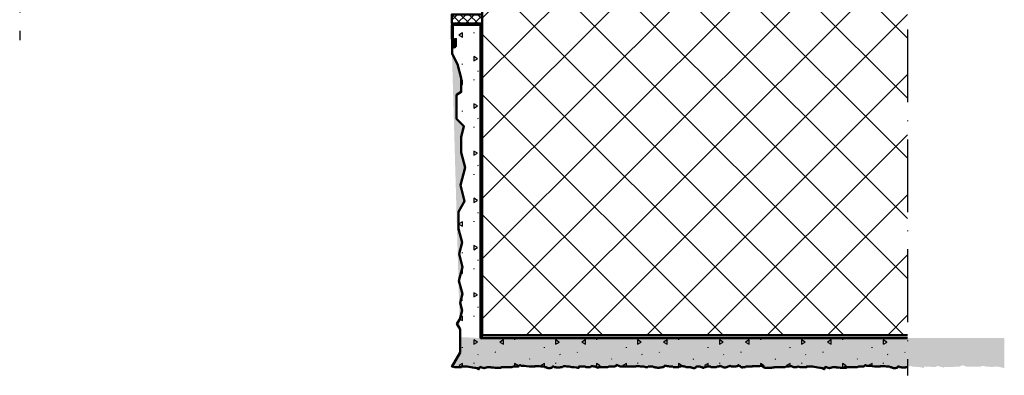
# Model space of a CAD drawing. Units: millimetres. Extents: x 2530 to 23610, y -1540 to 3501.
# Drawn here: x 6066 to 6227, y -1131 to -1072 of the extents above; entities that cross this region are included whole.
import ezdxf

# ---------------------------------------------------------------- set-up
doc = ezdxf.new("R2010")
doc.units = ezdxf.units.MM
doc.linetypes.add('ACAD_ISO10W100', pattern=[18, 12, -3, 0, -3])
for name, color, linetype, lineweight in [('S03_AL_Kontur', 255, 'Continuous', 35), ('S04_AL_Schraffur', 253, 'Continuous', 25), ('S05_EPDM_Kontur', 43, 'Continuous', 50), ('S06_EPDM_Schraffur', 43, 'Continuous', 25), ('S18_Mittellinie', 10, 'ACAD_ISO10W100', 25), ('S23_Konstruktion_025', 5, 'Continuous', 25), ('S24_Konstruktion_050', 5, 'Continuous', 50)]:
    doc.layers.add(name, color=color, linetype=linetype, lineweight=lineweight)

msp = doc.modelspace()

# ---------------------------------------------------------------- hatches: boundary and pattern name
at = {"layer": 'S04_AL_Schraffur'}
h = msp.add_hatch(color=256, dxfattribs=at)
edge = h.paths.add_edge_path()
edge.add_arc((6136.96, -1076.29), 0.125, 180, 360, ccw=False)
edge.add_line((6136.84, -1076.29), (6136.84, -1072.92))
edge.add_line((6136.84, -1072.92), (6141.34, -1072.92))
edge.add_line((6141.34, -1072.92), (6141.34, -1124.45))
edge.add_line((6141.34, -1124.45), (6141.59, -1124.45))
edge.add_line((6141.59, -1124.45), (6141.59, -1072.67))
edge.add_line((6141.59, -1072.67), (6136.59, -1072.67))
edge.add_line((6136.59, -1072.67), (6136.59, -1076.29))
edge.add_arc((6136.96, -1076.29), 0.375, 180, 360)
edge.add_line((6137.34, -1076.29), (6137.34, -1075.17))
edge.add_line((6137.34, -1075.17), (6137.09, -1075.17))
edge.add_line((6137.09, -1075.17), (6137.09, -1076.29))
edge = h.paths.add_edge_path()
edge.add_line((6227.4, -1129.36), (6227.16, -1129.36))
edge.add_line((6227.16, -1129.36), (6227.08, -1129.29))
edge.add_line((6227.08, -1129.29), (6226.87, -1129.29))
edge.add_line((6226.87, -1129.29), (6226.73, -1129.22))
edge.add_line((6226.73, -1129.22), (6226.51, -1129.22))
edge.add_line((6226.51, -1129.22), (6226.44, -1129.15))
edge.add_line((6226.44, -1129.15), (6225.65, -1129.15))
edge.add_line((6225.65, -1129.15), (6225.57, -1129.22))
edge.add_line((6225.57, -1129.22), (6225.22, -1129.22))
edge.add_line((6225.22, -1129.22), (6224.93, -1129.15))
edge.add_line((6224.93, -1129.15), (6224.35, -1129.15))
edge.add_line((6224.35, -1129.15), (6224.14, -1129.07))
edge.add_line((6224.14, -1129.07), (6223.63, -1129.07))
edge.add_line((6223.63, -1129.07), (6223.56, -1129.15))
edge.add_line((6223.56, -1129.15), (6221.05, -1129.15))
edge.add_line((6221.05, -1129.15), (6220.97, -1129.07))
edge.add_line((6220.97, -1129.07), (6220.9, -1129.07))
edge.add_line((6220.9, -1129.07), (6220.83, -1129))
edge.add_line((6220.83, -1129), (6220.76, -1129))
edge.add_line((6220.76, -1129), (6220.61, -1128.93))
edge.add_line((6220.61, -1128.93), (6220.47, -1128.93))
edge.add_line((6220.47, -1128.93), (6220.4, -1128.86))
edge.add_line((6220.4, -1128.86), (6220.4, -1129))
edge.add_line((6220.4, -1129), (6220.33, -1129.07))
edge.add_line((6220.33, -1129.07), (6220.18, -1129.07))
edge.add_line((6220.18, -1129.07), (6220.11, -1129.15))
edge.add_line((6220.11, -1129.15), (6219.25, -1129.15))
edge.add_line((6219.25, -1129.15), (6218.96, -1129.22))
edge.add_line((6218.96, -1129.22), (6217.52, -1129.22))
edge.add_line((6217.52, -1129.22), (6217.45, -1129.29))
edge.add_line((6217.45, -1129.29), (6217.38, -1129.36))
edge.add_line((6217.38, -1129.36), (6217.31, -1129.29))
edge.add_line((6217.31, -1129.29), (6217.23, -1129.29))
edge.add_line((6217.23, -1129.29), (6217.23, -1129.22))
edge.add_line((6217.23, -1129.22), (6217.02, -1129.22))
edge.add_line((6217.02, -1129.22), (6217.02, -1129.15))
edge.add_line((6217.02, -1129.15), (6216.66, -1129.15))
edge.add_line((6216.66, -1129.15), (6216.59, -1129.07))
edge.add_line((6216.59, -1129.07), (6216.3, -1129.07))
edge.add_line((6216.3, -1129.07), (6216.3, -1129.15))
edge.add_line((6216.3, -1129.15), (6216.23, -1129.15))
edge.add_line((6216.23, -1129.15), (6216.16, -1129.22))
edge.add_line((6216.16, -1129.22), (6215.37, -1129.22))
edge.add_line((6215.37, -1129.22), (6215.29, -1129.15))
edge.add_line((6215.29, -1129.15), (6214.21, -1129.15))
edge.add_line((6214.21, -1129.15), (6214.21, -1129.36))
edge.add_line((6214.21, -1129.36), (6214.07, -1129.36))
edge.add_line((6214.07, -1129.36), (6213.86, -1129.29))
edge.add_line((6213.86, -1129.29), (6213.42, -1129.22))
edge.add_line((6213.42, -1129.22), (6213.06, -1129.22))
edge.add_line((6213.06, -1129.22), (6212.63, -1129.15))
edge.add_line((6212.63, -1129.15), (6212.27, -1129.15))
edge.add_line((6212.27, -1129.15), (6212.06, -1129.07))
edge.add_line((6212.06, -1129.07), (6211.77, -1129.07))
edge.add_line((6211.77, -1129.07), (6211.7, -1129.15))
edge.add_line((6211.7, -1129.15), (6211.63, -1129.15))
edge.add_line((6211.63, -1129.15), (6211.55, -1129.22))
edge.add_line((6211.55, -1129.22), (6211.2, -1129.22))
edge.add_line((6211.2, -1129.22), (6211.2, -1129.29))
edge.add_line((6211.2, -1129.29), (6210.48, -1129.29))
edge.add_line((6210.48, -1129.29), (6210.48, -1129.22))
edge.add_line((6210.48, -1129.22), (6210.19, -1129.22))
edge.add_line((6210.19, -1129.22), (6210.12, -1129.15))
edge.add_line((6210.12, -1129.15), (6209.9, -1129.15))
edge.add_line((6209.9, -1129.15), (6209.9, -1129.22))
edge.add_line((6209.9, -1129.22), (6209.83, -1129.29))
edge.add_line((6209.83, -1129.29), (6209.76, -1129.36))
edge.add_line((6209.76, -1129.36), (6209.61, -1129.36))
edge.add_line((6209.61, -1129.36), (6209.54, -1129.43))
edge.add_line((6209.54, -1129.43), (6209.18, -1129.43))
edge.add_line((6209.18, -1129.43), (6209.11, -1129.36))
edge.add_line((6209.11, -1129.36), (6208.97, -1129.36))
edge.add_line((6208.97, -1129.36), (6208.97, -1129.29))
edge.add_line((6208.97, -1129.29), (6208.89, -1129.29))
edge.add_line((6208.89, -1129.29), (6208.82, -1129.22))
edge.add_line((6208.82, -1129.22), (6208.61, -1129.22))
edge.add_line((6208.61, -1129.22), (6208.53, -1129.15))
edge.add_line((6208.53, -1129.15), (6208.03, -1129.15))
edge.add_line((6208.03, -1129.15), (6207.74, -1129.07))
edge.add_line((6207.74, -1129.07), (6207.03, -1129.07))
edge.add_line((6207.03, -1129.07), (6207.03, -1129.15))
edge.add_line((6207.03, -1129.15), (6206.09, -1129.15))
edge.add_line((6206.09, -1129.15), (6205.66, -1129.07))
edge.add_line((6205.66, -1129.07), (6205.3, -1129))
edge.add_line((6205.3, -1129), (6204.72, -1129))
edge.add_line((6204.72, -1129), (6204.65, -1128.93))
edge.add_line((6204.65, -1128.93), (6204.51, -1128.93))
edge.add_line((6204.51, -1128.93), (6204.44, -1129))
edge.add_line((6204.44, -1129), (6204.44, -1129.07))
edge.add_line((6204.44, -1129.07), (6204.36, -1129.07))
edge.add_line((6204.36, -1129.07), (6204.29, -1129.15))
edge.add_line((6204.29, -1129.15), (6203.5, -1129.15))
edge.add_line((6203.5, -1129.15), (6203.21, -1129.22))
edge.add_line((6203.21, -1129.22), (6201.49, -1129.22))
edge.add_line((6201.49, -1129.22), (6201.49, -1129.29))
edge.add_line((6201.49, -1129.29), (6201.42, -1129.36))
edge.add_line((6201.42, -1129.36), (6200.48, -1129.36))
edge.add_line((6200.48, -1129.36), (6200.19, -1129.29))
edge.add_line((6200.19, -1129.29), (6199.76, -1129.29))
edge.add_line((6199.76, -1129.29), (6199.76, -1129.22))
edge.add_line((6199.76, -1129.22), (6199.19, -1129.22))
edge.add_line((6199.19, -1129.22), (6199.12, -1129.29))
edge.add_line((6199.12, -1129.29), (6198.97, -1129.29))
edge.add_line((6198.97, -1129.29), (6198.9, -1129.36))
edge.add_line((6198.9, -1129.36), (6198.76, -1129.36))
edge.add_line((6198.76, -1129.36), (6198.68, -1129.43))
edge.add_line((6198.68, -1129.43), (6198.46, -1129.33))
edge.add_line((6198.46, -1129.33), (6197.99, -1129.21))
edge.add_line((6197.99, -1129.21), (6197.82, -1129.58))
edge.add_line((6197.82, -1129.58), (6197.54, -1129.38))
edge.add_line((6197.54, -1129.38), (6197.25, -1129.36))
edge.add_line((6197.25, -1129.36), (6197.1, -1129.36))
edge.add_line((6197.1, -1129.36), (6196.74, -1129.29))
edge.add_line((6196.74, -1129.29), (6195.88, -1129.15))
edge.add_line((6195.88, -1129.15), (6194.87, -1129.15))
edge.add_line((6194.87, -1129.15), (6194.95, -1129.22))
edge.add_line((6194.95, -1129.22), (6193.87, -1129.22))
edge.add_line((6193.87, -1129.22), (6193.51, -1129.15))
edge.add_line((6193.51, -1129.15), (6193.38, -1129.17))
edge.add_line((6193.38, -1129.17), (6193.32, -1129.22))
edge.add_line((6193.32, -1129.22), (6192.68, -1129.22))
edge.add_line((6192.68, -1129.22), (6192.6, -1129.15))
edge.add_line((6192.6, -1129.15), (6192.53, -1129.15))
edge.add_line((6192.53, -1129.15), (6192.46, -1129.07))
edge.add_line((6192.46, -1129.07), (6192.1, -1129.07))
edge.add_line((6192.1, -1129.07), (6192.03, -1129.15))
edge.add_line((6192.03, -1129.15), (6191.53, -1129.15))
edge.add_line((6191.53, -1129.15), (6191.38, -1129.22))
edge.add_line((6191.38, -1129.22), (6189.58, -1129.22))
edge.add_line((6189.58, -1129.22), (6189.58, -1129.29))
edge.add_line((6189.58, -1129.29), (6189.23, -1129.29))
edge.add_line((6189.23, -1129.29), (6189.15, -1129.36))
edge.add_line((6189.15, -1129.36), (6188.08, -1129.36))
edge.add_line((6188.08, -1129.36), (6187.93, -1129.29))
edge.add_line((6187.93, -1129.29), (6187.86, -1129.22))
edge.add_line((6187.86, -1129.22), (6187.79, -1129.22))
edge.add_line((6187.79, -1129.22), (6187.64, -1129.15))
edge.add_line((6187.64, -1129.15), (6187.5, -1129))
edge.add_line((6187.5, -1129), (6187.28, -1129))
edge.add_line((6187.28, -1129), (6187.21, -1129.07))
edge.add_line((6187.21, -1129.07), (6185.99, -1129.07))
edge.add_line((6185.99, -1129.07), (6185.99, -1129.15))
edge.add_line((6185.99, -1129.15), (6184.91, -1129.15))
edge.add_line((6184.91, -1129.15), (6184.84, -1129.22))
edge.add_line((6184.84, -1129.22), (6184.41, -1129.22))
edge.add_line((6184.41, -1129.22), (6184.41, -1129.29))
edge.add_line((6184.41, -1129.29), (6184.26, -1129.29))
edge.add_line((6184.26, -1129.29), (6184.26, -1129.22))
edge.add_line((6184.26, -1129.22), (6184.12, -1129.22))
edge.add_line((6184.12, -1129.22), (6183.9, -1129))
edge.add_line((6183.9, -1129), (6183.76, -1129))
edge.add_line((6183.76, -1129), (6183.76, -1128.93))
edge.add_line((6183.76, -1128.93), (6183.62, -1128.93))
edge.add_line((6183.62, -1128.93), (6183.62, -1129.07))
edge.add_line((6183.62, -1129.07), (6183.4, -1129.07))
edge.add_line((6183.4, -1129.07), (6183.33, -1129.15))
edge.add_line((6183.33, -1129.15), (6182.54, -1129.15))
edge.add_line((6182.54, -1129.15), (6182.47, -1129.07))
edge.add_line((6182.47, -1129.07), (6182.4, -1129.07))
edge.add_line((6182.4, -1129.07), (6182.32, -1129))
edge.add_line((6182.32, -1129), (6182.25, -1129.07))
edge.add_line((6182.25, -1129.07), (6182.18, -1129.07))
edge.add_line((6182.18, -1129.07), (6182.04, -1129.15))
edge.add_line((6182.04, -1129.15), (6181.82, -1129.22))
edge.add_line((6181.82, -1129.22), (6181.68, -1129.22))
edge.add_line((6181.68, -1129.22), (6181.6, -1129.29))
edge.add_line((6181.6, -1129.29), (6181.32, -1129.29))
edge.add_line((6181.32, -1129.29), (6181.24, -1129.22))
edge.add_line((6181.24, -1129.22), (6181.1, -1129.22))
edge.add_line((6181.1, -1129.22), (6180.96, -1129.15))
edge.add_line((6180.96, -1129.15), (6180.81, -1129.07))
edge.add_line((6180.81, -1129.07), (6180.67, -1129.07))
edge.add_line((6180.67, -1129.07), (6180.67, -1129))
edge.add_line((6180.67, -1129), (6180.6, -1129.07))
edge.add_line((6180.6, -1129.07), (6180.53, -1129.15))
edge.add_line((6180.53, -1129.15), (6180.17, -1129.15))
edge.add_line((6180.17, -1129.15), (6180.09, -1129.22))
edge.add_line((6180.09, -1129.22), (6179.16, -1129.22))
edge.add_line((6179.16, -1129.22), (6179.16, -1129.15))
edge.add_line((6179.16, -1129.15), (6178.44, -1129.15))
edge.add_line((6178.44, -1129.15), (6178.37, -1129.22))
edge.add_line((6178.37, -1129.22), (6178.15, -1129.22))
edge.add_line((6178.15, -1129.22), (6178.08, -1129.29))
edge.add_line((6178.08, -1129.29), (6178.01, -1129.29))
edge.add_line((6178.01, -1129.29), (6178.01, -1129.36))
edge.add_line((6178.01, -1129.36), (6177.87, -1129.36))
edge.add_line((6177.87, -1129.36), (6177.79, -1129.29))
edge.add_line((6177.79, -1129.29), (6177.72, -1129.22))
edge.add_line((6177.72, -1129.22), (6177.51, -1129.22))
edge.add_line((6177.51, -1129.22), (6177.43, -1129.15))
edge.add_line((6177.43, -1129.15), (6176.79, -1129.15))
edge.add_line((6176.79, -1129.15), (6176.72, -1129.22))
edge.add_line((6176.72, -1129.22), (6176.72, -1129.29))
edge.add_line((6176.72, -1129.29), (6176.64, -1129.36))
edge.add_line((6176.64, -1129.36), (6176.57, -1129.36))
edge.add_line((6176.57, -1129.36), (6176.5, -1129.43))
edge.add_line((6176.5, -1129.43), (6176.28, -1129.43))
edge.add_line((6176.28, -1129.43), (6176.28, -1129.36))
edge.add_line((6176.28, -1129.36), (6176.07, -1129.36))
edge.add_line((6176.07, -1129.36), (6176, -1129.29))
edge.add_line((6176, -1129.29), (6175.92, -1129.29))
edge.add_line((6175.92, -1129.29), (6175.85, -1129.22))
edge.add_line((6175.85, -1129.22), (6175.06, -1129.22))
edge.add_line((6175.06, -1129.22), (6174.99, -1129.15))
edge.add_line((6174.99, -1129.15), (6174.7, -1129.15))
edge.add_line((6174.7, -1129.15), (6174.63, -1129.07))
edge.add_line((6174.63, -1129.07), (6174.27, -1129.07))
edge.add_line((6174.27, -1129.07), (6174.2, -1129.15))
edge.add_line((6174.2, -1129.15), (6173.98, -1129.15))
edge.add_line((6173.98, -1129.15), (6173.91, -1129.22))
edge.add_line((6173.91, -1129.22), (6172.98, -1129.22))
edge.add_line((6172.98, -1129.22), (6172.9, -1129.15))
edge.add_line((6172.9, -1129.15), (6172.4, -1129.15))
edge.add_line((6172.4, -1129.15), (6172.19, -1129.07))
edge.add_line((6172.19, -1129.07), (6171.97, -1129.07))
edge.add_line((6171.97, -1129.07), (6171.83, -1129))
edge.add_line((6171.83, -1129), (6171.54, -1129))
edge.add_line((6171.54, -1129), (6171.54, -1129.07))
edge.add_line((6171.54, -1129.07), (6171.39, -1129.22))
edge.add_line((6171.39, -1129.22), (6171.11, -1129.22))
edge.add_line((6171.11, -1129.22), (6171.04, -1129.29))
edge.add_line((6171.04, -1129.29), (6170.75, -1129.29))
edge.add_line((6170.75, -1129.29), (6170.68, -1129.36))
edge.add_line((6170.68, -1129.36), (6170.39, -1129.36))
edge.add_line((6170.39, -1129.36), (6170.32, -1129.29))
edge.add_line((6170.32, -1129.29), (6170.1, -1129.29))
edge.add_line((6170.1, -1129.29), (6169.96, -1129.22))
edge.add_line((6169.96, -1129.22), (6169.74, -1129.22))
edge.add_line((6169.74, -1129.22), (6169.67, -1129.15))
edge.add_line((6169.67, -1129.15), (6168.88, -1129.15))
edge.add_line((6168.88, -1129.15), (6168.81, -1129.22))
edge.add_line((6168.81, -1129.22), (6168.45, -1129.22))
edge.add_line((6168.45, -1129.22), (6168.16, -1129.15))
edge.add_line((6168.16, -1129.15), (6167.58, -1129.15))
edge.add_line((6167.58, -1129.15), (6167.37, -1129.07))
edge.add_line((6167.37, -1129.07), (6166.86, -1129.07))
edge.add_line((6166.86, -1129.07), (6166.79, -1129.15))
edge.add_line((6166.79, -1129.15), (6164.28, -1129.15))
edge.add_line((6164.28, -1129.15), (6164.2, -1129.07))
edge.add_line((6164.2, -1129.07), (6164.13, -1129.07))
edge.add_line((6164.13, -1129.07), (6164.06, -1129))
edge.add_line((6164.06, -1129), (6163.99, -1129))
edge.add_line((6163.99, -1129), (6163.85, -1128.93))
edge.add_line((6163.85, -1128.93), (6163.7, -1128.93))
edge.add_line((6163.7, -1128.93), (6163.63, -1128.86))
edge.add_line((6163.63, -1128.86), (6163.63, -1129))
edge.add_line((6163.63, -1129), (6163.56, -1129.07))
edge.add_line((6163.56, -1129.07), (6163.41, -1129.07))
edge.add_line((6163.41, -1129.07), (6163.34, -1129.15))
edge.add_line((6163.34, -1129.15), (6162.48, -1129.15))
edge.add_line((6162.48, -1129.15), (6162.19, -1129.22))
edge.add_line((6162.19, -1129.22), (6160.75, -1129.22))
edge.add_line((6160.75, -1129.22), (6160.68, -1129.29))
edge.add_line((6160.68, -1129.29), (6160.61, -1129.36))
edge.add_line((6160.61, -1129.36), (6160.54, -1129.29))
edge.add_line((6160.54, -1129.29), (6160.47, -1129.29))
edge.add_line((6160.47, -1129.29), (6160.47, -1129.22))
edge.add_line((6160.47, -1129.22), (6160.25, -1129.22))
edge.add_line((6160.25, -1129.22), (6160.25, -1129.15))
edge.add_line((6160.25, -1129.15), (6159.89, -1129.15))
edge.add_line((6159.89, -1129.15), (6159.82, -1129.07))
edge.add_line((6159.82, -1129.07), (6159.53, -1129.07))
edge.add_line((6159.53, -1129.07), (6159.53, -1129.15))
edge.add_line((6159.53, -1129.15), (6159.46, -1129.15))
edge.add_line((6159.46, -1129.15), (6159.39, -1129.22))
edge.add_line((6159.39, -1129.22), (6158.6, -1129.22))
edge.add_line((6158.6, -1129.22), (6158.52, -1129.15))
edge.add_line((6158.52, -1129.15), (6157.45, -1129.15))
edge.add_line((6157.45, -1129.15), (6157.45, -1129.36))
edge.add_line((6157.45, -1129.36), (6157.3, -1129.36))
edge.add_line((6157.3, -1129.36), (6157.09, -1129.29))
edge.add_line((6157.09, -1129.29), (6156.66, -1129.22))
edge.add_line((6156.66, -1129.22), (6156.3, -1129.22))
edge.add_line((6156.3, -1129.22), (6155.86, -1129.15))
edge.add_line((6155.86, -1129.15), (6155.51, -1129.15))
edge.add_line((6155.51, -1129.15), (6155.29, -1129.07))
edge.add_line((6155.29, -1129.07), (6155, -1129.07))
edge.add_line((6155, -1129.07), (6154.93, -1129.15))
edge.add_line((6154.93, -1129.15), (6154.86, -1129.15))
edge.add_line((6154.86, -1129.15), (6154.79, -1129.22))
edge.add_line((6154.79, -1129.22), (6154.43, -1129.22))
edge.add_line((6154.43, -1129.22), (6154.43, -1129.29))
edge.add_line((6154.43, -1129.29), (6153.71, -1129.29))
edge.add_line((6153.71, -1129.29), (6153.71, -1129.22))
edge.add_line((6153.71, -1129.22), (6153.42, -1129.22))
edge.add_line((6153.42, -1129.22), (6153.35, -1129.15))
edge.add_line((6153.35, -1129.15), (6153.13, -1129.15))
edge.add_line((6153.13, -1129.15), (6153.13, -1129.22))
edge.add_line((6153.13, -1129.22), (6153.06, -1129.29))
edge.add_line((6153.06, -1129.29), (6152.99, -1129.36))
edge.add_line((6152.99, -1129.36), (6152.84, -1129.36))
edge.add_line((6152.84, -1129.36), (6152.77, -1129.43))
edge.add_line((6152.77, -1129.43), (6152.41, -1129.43))
edge.add_line((6152.41, -1129.43), (6152.34, -1129.36))
edge.add_line((6152.34, -1129.36), (6152.2, -1129.36))
edge.add_line((6152.2, -1129.36), (6152.2, -1129.29))
edge.add_line((6152.2, -1129.29), (6152.13, -1129.29))
edge.add_line((6152.13, -1129.29), (6152.05, -1129.22))
edge.add_line((6152.05, -1129.22), (6151.84, -1129.22))
edge.add_line((6151.84, -1129.22), (6151.77, -1129.15))
edge.add_line((6151.77, -1129.15), (6151.26, -1129.15))
edge.add_line((6151.26, -1129.15), (6150.98, -1129.07))
edge.add_line((6150.98, -1129.07), (6150.26, -1129.07))
edge.add_line((6150.26, -1129.07), (6150.26, -1129.15))
edge.add_line((6150.26, -1129.15), (6149.32, -1129.15))
edge.add_line((6149.32, -1129.15), (6148.89, -1129.07))
edge.add_line((6148.89, -1129.07), (6148.53, -1129))
edge.add_line((6148.53, -1129), (6147.96, -1129))
edge.add_line((6147.96, -1129), (6147.88, -1128.93))
edge.add_line((6147.88, -1128.93), (6147.74, -1128.93))
edge.add_line((6147.74, -1128.93), (6147.67, -1129))
edge.add_line((6147.67, -1129), (6147.67, -1129.07))
edge.add_line((6147.67, -1129.07), (6147.6, -1129.07))
edge.add_line((6147.6, -1129.07), (6147.52, -1129.15))
edge.add_line((6147.52, -1129.15), (6146.73, -1129.15))
edge.add_line((6146.73, -1129.15), (6146.45, -1129.22))
edge.add_line((6146.45, -1129.22), (6144.72, -1129.22))
edge.add_line((6144.72, -1129.22), (6144.72, -1129.29))
edge.add_line((6144.72, -1129.29), (6144.65, -1129.36))
edge.add_line((6144.65, -1129.36), (6143.71, -1129.36))
edge.add_line((6143.71, -1129.36), (6143.43, -1129.29))
edge.add_line((6143.43, -1129.29), (6142.99, -1129.29))
edge.add_line((6142.99, -1129.29), (6142.99, -1129.22))
edge.add_line((6142.99, -1129.22), (6142.42, -1129.22))
edge.add_line((6142.42, -1129.22), (6142.35, -1129.29))
edge.add_line((6142.35, -1129.29), (6142.2, -1129.29))
edge.add_line((6142.2, -1129.29), (6142.13, -1129.36))
edge.add_line((6142.13, -1129.36), (6141.99, -1129.36))
edge.add_line((6141.99, -1129.36), (6141.92, -1129.43))
edge.add_line((6141.92, -1129.43), (6141.69, -1129.33))
edge.add_line((6141.69, -1129.33), (6141.22, -1129.21))
edge.add_line((6141.22, -1129.21), (6141.05, -1129.58))
edge.add_line((6141.05, -1129.58), (6140.77, -1129.38))
edge.add_line((6140.77, -1129.38), (6140.48, -1129.36))
edge.add_line((6140.48, -1129.36), (6140.33, -1129.36))
edge.add_line((6140.33, -1129.36), (6139.97, -1129.29))
edge.add_line((6139.97, -1129.29), (6139.11, -1129.15))
edge.add_line((6139.11, -1129.15), (6138.11, -1129.15))
edge.add_line((6138.11, -1129.15), (6138.18, -1129.22))
edge.add_line((6138.18, -1129.22), (6137.1, -1129.22))
edge.add_line((6137.1, -1129.22), (6136.74, -1129.15))
edge.add_line((6136.74, -1129.15), (6136.61, -1129.17))
edge.add_line((6136.63, -1129.16), (6137.96, -1126.82))
edge.add_line((6137.96, -1126.82), (6137.96, -1124.29))
edge.add_line((6136.59, -1076.29), (6136.67, -1077.65))
edge.add_line((6136.67, -1077.65), (6137.55, -1079.38))
edge.add_line((6137.55, -1079.38), (6138.16, -1081.65))
edge.add_line((6138.16, -1081.65), (6138.16, -1083.94))
edge.add_line((6138.16, -1083.94), (6137.39, -1084.39))
edge.add_line((6137.39, -1084.39), (6137.39, -1088.38))
edge.add_line((6137.39, -1088.38), (6138.6, -1089.59))
edge.add_line((6138.6, -1089.59), (6138.12, -1091.39))
edge.add_line((6138.12, -1091.39), (6138.12, -1093.9))
edge.add_line((6138.12, -1093.9), (6138.79, -1096.39))
edge.add_line((6138.79, -1096.39), (6138.01, -1099.3))
edge.add_line((6138.01, -1099.3), (6138.71, -1101.9))
edge.add_line((6138.71, -1101.9), (6137.7, -1103.65))
edge.add_line((6137.7, -1103.65), (6137.7, -1106.48))
edge.add_line((6137.7, -1106.48), (6138.3, -1108.72))
edge.add_line((6138.3, -1108.72), (6137.79, -1110.59))
edge.add_line((6137.79, -1110.59), (6138.37, -1112.76))
edge.add_line((6138.37, -1112.76), (6137.77, -1115.02))
edge.add_line((6137.77, -1115.02), (6138.34, -1117.17))
edge.add_line((6138.34, -1117.17), (6137.95, -1118.65))
edge.add_line((6137.95, -1118.65), (6138.29, -1119.93))
edge.add_line((6138.29, -1119.93), (6137.91, -1121.34))
edge.add_line((6137.91, -1121.34), (6137.45, -1122.13))
edge.add_line((6137.45, -1122.13), (6137.96, -1123.01))
edge.add_line((6137.96, -1123.01), (6137.96, -1124.29))
edge.add_line((6141.34, -1124.45), (6227.4, -1124.45))
edge.add_line((6227.4, -1124.45), (6227.4, -1129.36))
msp.add_hatch(color=256, dxfattribs=at).paths.add_polyline_path([(6211.51, -1123.95), (6211.51, -1124.45), (6141.59, -1124.45), (6141.59, -1123.95)])
at = {"layer": 'S06_EPDM_Schraffur'}
h = msp.add_hatch(dxfattribs=at)
h.set_pattern_fill('NETZ', color=256, scale=7, angle=45, style=0)
h.set_pattern_definition([(45, (6021.471, -1152.319), (-4.94975, 4.94975), []), (135, (6021.471, -1152.319), (-4.94975, -4.94975), [])])
h.paths.add_polyline_path([(6141.59, -1050.15), (6141.59, -1123.95), (6211.51, -1123.95), (6211.51, -1050.15)])
h = msp.add_hatch(dxfattribs=at)
h.set_pattern_fill('_U', color=256, angle=45, style=0, double=1, pattern_type=0)
h.set_pattern_definition([(45, (5613.7907, -1136.6964), (-0.7071068, 0.7071068), []), (135, (5613.7907, -1136.6964), (-0.7071068, -0.7071068), [])])
h.paths.add_polyline_path([(6141.59, -1071.17), (6136.59, -1071.17), (6136.59, -1072.67), (6141.59, -1072.67)])
at = {"layer": 'S23_Konstruktion_025'}
h = msp.add_hatch(dxfattribs=at)
h.set_pattern_fill('GIPSALAUN', color=256, style=0)
h.set_pattern_definition([(30, (6025.7565, -1144.8956), (-0.00012, 7.7728), [0.7, -2.1, 0.1, -4.87311]), (90, (6023.917, -1148.782), (-6.7315, 3.8863), [0.7, -2.6, 0.1, -4.37311]), (150, (6026.363, -1144.5456), (-6.73138, -3.8865), [0.7, -3.6, 0.1, -3.37311]), (210, (6023.917, -1148.082), (0.00012, -7.7728), [0.7, -4.1, 0.1, -2.87311]), (270, (6025.7565, -1144.1956), (6.7315, -3.8863), [0.7, -3.1, 0.1, -3.87311]), (330, (6023.3106, -1148.432), (6.73138, 3.8865), [0.7, -7.0731])])
h.paths.add_polyline_path([(6143.43, -1129.29), (6143, -1129.29), (6143, -1129.22), (6142.42, -1129.22), (6142.35, -1129.29), (6142.21, -1129.29), (6142.13, -1129.36), (6141.99, -1129.36), (6141.92, -1129.43), (6141.69, -1129.33), (6141.22, -1129.21), (6141.06, -1129.58), (6140.78, -1129.38), (6140.48, -1129.36), (6140.34, -1129.36), (6139.98, -1129.29), (6139.11, -1129.15), (6138.11, -1129.15), (6138.18, -1129.22), (6137.1, -1129.22), (6136.74, -1129.15), (6136.63, -1129.16), (6137.96, -1126.82), (6137.96, -1123.01), (6137.45, -1122.13), (6137.91, -1121.34), (6138.29, -1119.93), (6137.95, -1118.65), (6138.34, -1117.17), (6137.77, -1115.02), (6138.37, -1112.76), (6137.79, -1110.59), (6138.3, -1108.72), (6137.7, -1106.48), (6137.7, -1103.65), (6138.71, -1101.9), (6138.01, -1099.3), (6138.79, -1096.39), (6138.12, -1093.9), (6138.12, -1091.39), (6138.6, -1089.59), (6137.39, -1088.38), (6137.39, -1084.39), (6138.16, -1083.94), (6138.16, -1081.65), (6137.55, -1079.38), (6136.67, -1077.65), (6136.59, -1072.92), (6141.34, -1072.92), (6141.34, -1124.45), (6211.37, -1124.45), (6211.36, -1129.22), (6211.2, -1129.22), (6211.2, -1129.29), (6210.48, -1129.29), (6210.48, -1129.22), (6210.19, -1129.22), (6210.12, -1129.15), (6209.9, -1129.15), (6209.9, -1129.22), (6209.83, -1129.29), (6209.76, -1129.36), (6209.62, -1129.36), (6209.54, -1129.43), (6209.18, -1129.43), (6209.11, -1129.36), (6208.97, -1129.36), (6208.97, -1129.29), (6208.9, -1129.29), (6208.82, -1129.22), (6208.61, -1129.22), (6208.54, -1129.15), (6208.03, -1129.15), (6207.75, -1129.07), (6207.03, -1129.07), (6207.03, -1129.15), (6206.09, -1129.15), (6205.66, -1129.07), (6205.3, -1129), (6204.73, -1129), (6204.65, -1128.93), (6204.51, -1128.93), (6204.44, -1129), (6204.44, -1129.07), (6204.37, -1129.07), (6204.29, -1129.15), (6203.5, -1129.15), (6203.22, -1129.22), (6201.49, -1129.22), (6201.49, -1129.29), (6201.42, -1129.36), (6200.48, -1129.36), (6200.2, -1129.29), (6199.77, -1129.29), (6199.77, -1129.22), (6199.19, -1129.22), (6199.12, -1129.29), (6198.97, -1129.29), (6198.9, -1129.36), (6198.76, -1129.36), (6198.69, -1129.43), (6198.46, -1129.33), (6197.99, -1129.21), (6197.82, -1129.58), (6197.54, -1129.38), (6197.25, -1129.36), (6197.1, -1129.36), (6196.75, -1129.29), (6195.88, -1129.15), (6194.88, -1129.15), (6194.95, -1129.22), (6193.87, -1129.22), (6193.51, -1129.15), (6193.38, -1129.17), (6193.33, -1129.22), (6192.68, -1129.22), (6192.61, -1129.15), (6192.53, -1129.15), (6192.46, -1129.07), (6192.1, -1129.07), (6192.03, -1129.15), (6191.53, -1129.15), (6191.38, -1129.22), (6189.59, -1129.22), (6189.59, -1129.29), (6189.23, -1129.29), (6189.16, -1129.36), (6188.08, -1129.36), (6187.93, -1129.29), (6187.86, -1129.22), (6187.79, -1129.22), (6187.65, -1129.15), (6187.5, -1129), (6187.29, -1129), (6187.21, -1129.07), (6185.99, -1129.07), (6185.99, -1129.15), (6184.91, -1129.15), (6184.84, -1129.22), (6184.41, -1129.22), (6184.41, -1129.29), (6184.27, -1129.29), (6184.27, -1129.22), (6184.12, -1129.22), (6183.91, -1129), (6183.76, -1129), (6183.76, -1128.93), (6183.62, -1128.93), (6183.62, -1129.07), (6183.4, -1129.07), (6183.33, -1129.15), (6182.54, -1129.15), (6182.47, -1129.07), (6182.4, -1129.07), (6182.32, -1129), (6182.25, -1129.07), (6182.18, -1129.07), (6182.04, -1129.15), (6181.82, -1129.22), (6181.68, -1129.22), (6181.61, -1129.29), (6181.32, -1129.29), (6181.25, -1129.22), (6181.1, -1129.22), (6180.96, -1129.15), (6180.81, -1129.07), (6180.67, -1129.07), (6180.67, -1129), (6180.6, -1129.07), (6180.53, -1129.15), (6180.17, -1129.15), (6180.1, -1129.22), (6179.16, -1129.22), (6179.16, -1129.15), (6178.44, -1129.15), (6178.37, -1129.22), (6178.15, -1129.22), (6178.08, -1129.29), (6178.01, -1129.29), (6178.01, -1129.36), (6177.87, -1129.36), (6177.8, -1129.29), (6177.72, -1129.22), (6177.51, -1129.22), (6177.44, -1129.15), (6176.79, -1129.15), (6176.72, -1129.22), (6176.72, -1129.29), (6176.64, -1129.36), (6176.57, -1129.36), (6176.5, -1129.43), (6176.29, -1129.43), (6176.29, -1129.36), (6176.07, -1129.36), (6176, -1129.29), (6175.93, -1129.29), (6175.85, -1129.22), (6175.06, -1129.22), (6174.99, -1129.15), (6174.7, -1129.15), (6174.63, -1129.07), (6174.27, -1129.07), (6174.2, -1129.15), (6173.98, -1129.15), (6173.91, -1129.22), (6172.98, -1129.22), (6172.91, -1129.15), (6172.4, -1129.15), (6172.19, -1129.07), (6171.97, -1129.07), (6171.83, -1129), (6171.54, -1129), (6171.54, -1129.07), (6171.4, -1129.22), (6171.11, -1129.22), (6171.04, -1129.29), (6170.75, -1129.29), (6170.68, -1129.36), (6170.39, -1129.36), (6170.32, -1129.29), (6170.1, -1129.29), (6169.96, -1129.22), (6169.74, -1129.22), (6169.67, -1129.15), (6168.88, -1129.15), (6168.81, -1129.22), (6168.45, -1129.22), (6168.16, -1129.15), (6167.59, -1129.15), (6167.37, -1129.07), (6166.87, -1129.07), (6166.79, -1129.15), (6164.28, -1129.15), (6164.21, -1129.07), (6164.13, -1129.07), (6164.06, -1129), (6163.99, -1129), (6163.85, -1128.93), (6163.7, -1128.93), (6163.63, -1128.86), (6163.63, -1129), (6163.56, -1129.07), (6163.42, -1129.07), (6163.34, -1129.15), (6162.48, -1129.15), (6162.19, -1129.22), (6160.76, -1129.22), (6160.68, -1129.29), (6160.61, -1129.36), (6160.54, -1129.29), (6160.47, -1129.29), (6160.47, -1129.22), (6160.25, -1129.22), (6160.25, -1129.15), (6159.89, -1129.15), (6159.82, -1129.07), (6159.53, -1129.07), (6159.53, -1129.15), (6159.46, -1129.15), (6159.39, -1129.22), (6158.6, -1129.22), (6158.53, -1129.15), (6157.45, -1129.15), (6157.45, -1129.36), (6157.3, -1129.36), (6157.09, -1129.29), (6156.66, -1129.22), (6156.3, -1129.22), (6155.87, -1129.15), (6155.51, -1129.15), (6155.29, -1129.07), (6155, -1129.07), (6154.93, -1129.15), (6154.86, -1129.15), (6154.79, -1129.22), (6154.43, -1129.22), (6154.43, -1129.29), (6153.71, -1129.29), (6153.71, -1129.22), (6153.42, -1129.22), (6153.35, -1129.15), (6153.13, -1129.15), (6153.13, -1129.22), (6153.06, -1129.29), (6152.99, -1129.36), (6152.85, -1129.36), (6152.77, -1129.43), (6152.42, -1129.43), (6152.34, -1129.36), (6152.2, -1129.36), (6152.2, -1129.29), (6152.13, -1129.29), (6152.06, -1129.22), (6151.84, -1129.22), (6151.77, -1129.15), (6151.26, -1129.15), (6150.98, -1129.07), (6150.26, -1129.07), (6150.26, -1129.15), (6149.32, -1129.15), (6148.89, -1129.07), (6148.53, -1129), (6147.96, -1129), (6147.89, -1128.93), (6147.74, -1128.93), (6147.67, -1129), (6147.67, -1129.07), (6147.6, -1129.07), (6147.53, -1129.15), (6146.74, -1129.15), (6146.45, -1129.22), (6144.72, -1129.22), (6144.72, -1129.29), (6144.65, -1129.36), (6143.72, -1129.36)])

# ---------------------------------------------------------------- linework, layer by layer
at = {"layer": 'S03_AL_Kontur'}
msp.add_lwpolyline([(6137.09, -1076.29, -1), (6136.84, -1076.29), (6136.84, -1072.92), (6141.34, -1072.92), (6141.34, -1124.45), (6141.59, -1124.45), (6141.59, -1072.67), (6136.59, -1072.67), (6136.59, -1076.29, 1), (6137.34, -1076.29), (6137.34, -1075.17), (6137.09, -1075.17)], format="xyb", close=True, dxfattribs=at)
at = {"layer": 'S05_EPDM_Kontur'}
msp.add_lwpolyline([(6211.51, -1123.95), (6141.59, -1123.95), (6141.59, -1050.15), (6211.51, -1050.15)], dxfattribs=at)
msp.add_lwpolyline([(6141.59, -1071.17), (6136.59, -1071.17), (6136.59, -1072.67), (6141.59, -1072.67)], close=True, dxfattribs=at)
at = {"layer": 'S18_Mittellinie'}
for p, q in [((6211.51, -965.04), (6211.51, -1130.59)), ((6065.59, -983.36), (6065.59, -1075.4))]:
    msp.add_line(p, q, dxfattribs=at)
at = {"layer": 'S24_Konstruktion_050'}
msp.add_lwpolyline([(6211.51, -1129.22), (6211.2, -1129.22), (6211.2, -1129.29), (6210.48, -1129.29), (6210.48, -1129.22), (6210.19, -1129.22), (6210.12, -1129.15), (6209.9, -1129.15), (6209.9, -1129.22), (6209.83, -1129.29), (6209.76, -1129.36), (6209.62, -1129.36), (6209.54, -1129.43), (6209.18, -1129.43), (6209.11, -1129.36), (6208.97, -1129.36), (6208.97, -1129.29), (6208.9, -1129.29), (6208.82, -1129.22), (6208.61, -1129.22), (6208.54, -1129.15), (6208.03, -1129.15), (6207.75, -1129.07), (6207.03, -1129.07), (6207.03, -1129.15), (6206.09, -1129.15), (6205.66, -1129.07), (6205.3, -1129), (6204.73, -1129), (6204.65, -1128.93), (6204.51, -1128.93), (6204.44, -1129), (6204.44, -1129.07), (6204.37, -1129.07), (6204.29, -1129.15), (6203.5, -1129.15), (6203.22, -1129.22), (6201.49, -1129.22), (6201.49, -1129.29), (6201.42, -1129.36), (6200.48, -1129.36), (6200.2, -1129.29), (6199.77, -1129.29), (6199.77, -1129.22), (6199.19, -1129.22), (6199.12, -1129.29), (6198.97, -1129.29), (6198.9, -1129.36), (6198.76, -1129.36), (6198.69, -1129.43), (6198.46, -1129.33), (6197.99, -1129.21), (6197.82, -1129.58), (6197.54, -1129.38), (6197.25, -1129.36), (6197.1, -1129.36), (6196.75, -1129.29), (6195.88, -1129.15), (6194.88, -1129.15), (6194.95, -1129.22), (6193.87, -1129.22), (6193.51, -1129.15), (6193.38, -1129.17), (6193.33, -1129.22), (6192.68, -1129.22), (6192.61, -1129.15), (6192.53, -1129.15), (6192.46, -1129.07), (6192.1, -1129.07), (6192.03, -1129.15), (6191.53, -1129.15), (6191.38, -1129.22), (6189.59, -1129.22), (6189.59, -1129.29), (6189.23, -1129.29), (6189.16, -1129.36), (6188.08, -1129.36), (6187.93, -1129.29), (6187.86, -1129.22), (6187.79, -1129.22), (6187.65, -1129.15), (6187.5, -1129), (6187.29, -1129), (6187.21, -1129.07), (6185.99, -1129.07), (6185.99, -1129.15), (6184.91, -1129.15), (6184.84, -1129.22), (6184.41, -1129.22), (6184.41, -1129.29), (6184.27, -1129.29), (6184.27, -1129.22), (6184.12, -1129.22), (6183.91, -1129), (6183.76, -1129), (6183.76, -1128.93), (6183.62, -1128.93), (6183.62, -1129.07), (6183.4, -1129.07), (6183.33, -1129.15), (6182.54, -1129.15), (6182.47, -1129.07), (6182.4, -1129.07), (6182.32, -1129), (6182.25, -1129.07), (6182.18, -1129.07), (6182.04, -1129.15), (6181.82, -1129.22), (6181.68, -1129.22), (6181.61, -1129.29), (6181.32, -1129.29), (6181.25, -1129.22), (6181.1, -1129.22), (6180.96, -1129.15), (6180.81, -1129.07), (6180.67, -1129.07), (6180.67, -1129), (6180.6, -1129.07), (6180.53, -1129.15), (6180.17, -1129.15), (6180.1, -1129.22), (6179.16, -1129.22), (6179.16, -1129.15), (6178.44, -1129.15), (6178.37, -1129.22), (6178.15, -1129.22), (6178.08, -1129.29), (6178.01, -1129.29), (6178.01, -1129.36), (6177.87, -1129.36), (6177.8, -1129.29), (6177.72, -1129.22), (6177.51, -1129.22), (6177.44, -1129.15), (6176.79, -1129.15), (6176.72, -1129.22), (6176.72, -1129.29), (6176.64, -1129.36), (6176.57, -1129.36), (6176.5, -1129.43), (6176.29, -1129.43), (6176.29, -1129.36), (6176.07, -1129.36), (6176, -1129.29), (6175.93, -1129.29), (6175.85, -1129.22), (6175.06, -1129.22), (6174.99, -1129.15), (6174.7, -1129.15), (6174.63, -1129.07), (6174.27, -1129.07), (6174.2, -1129.15), (6173.98, -1129.15), (6173.91, -1129.22), (6172.98, -1129.22), (6172.91, -1129.15), (6172.4, -1129.15), (6172.19, -1129.07), (6171.97, -1129.07), (6171.83, -1129), (6171.54, -1129), (6171.54, -1129.07), (6171.4, -1129.22), (6171.11, -1129.22), (6171.04, -1129.29), (6170.75, -1129.29), (6170.68, -1129.36), (6170.39, -1129.36), (6170.32, -1129.29), (6170.1, -1129.29), (6169.96, -1129.22), (6169.74, -1129.22), (6169.67, -1129.15), (6168.88, -1129.15), (6168.81, -1129.22), (6168.45, -1129.22), (6168.16, -1129.15), (6167.59, -1129.15), (6167.37, -1129.07), (6166.87, -1129.07), (6166.79, -1129.15), (6164.28, -1129.15), (6164.21, -1129.07), (6164.13, -1129.07), (6164.06, -1129), (6163.99, -1129), (6163.85, -1128.93), (6163.7, -1128.93), (6163.63, -1128.86), (6163.63, -1129), (6163.56, -1129.07), (6163.42, -1129.07), (6163.34, -1129.15), (6162.48, -1129.15), (6162.19, -1129.22), (6160.76, -1129.22), (6160.68, -1129.29), (6160.61, -1129.36), (6160.54, -1129.29), (6160.47, -1129.29), (6160.47, -1129.22), (6160.25, -1129.22), (6160.25, -1129.15), (6159.89, -1129.15), (6159.82, -1129.07), (6159.53, -1129.07), (6159.53, -1129.15), (6159.46, -1129.15), (6159.39, -1129.22), (6158.6, -1129.22), (6158.53, -1129.15), (6157.45, -1129.15), (6157.45, -1129.36), (6157.3, -1129.36), (6157.09, -1129.29), (6156.66, -1129.22), (6156.3, -1129.22), (6155.87, -1129.15), (6155.51, -1129.15), (6155.29, -1129.07), (6155, -1129.07), (6154.93, -1129.15), (6154.86, -1129.15), (6154.79, -1129.22), (6154.43, -1129.22), (6154.43, -1129.29), (6153.71, -1129.29), (6153.71, -1129.22), (6153.42, -1129.22), (6153.35, -1129.15), (6153.13, -1129.15), (6153.13, -1129.22), (6153.06, -1129.29), (6152.99, -1129.36), (6152.85, -1129.36), (6152.77, -1129.43), (6152.42, -1129.43), (6152.34, -1129.36), (6152.2, -1129.36), (6152.2, -1129.29), (6152.13, -1129.29), (6152.06, -1129.22), (6151.84, -1129.22), (6151.77, -1129.15), (6151.26, -1129.15), (6150.98, -1129.07), (6150.26, -1129.07), (6150.26, -1129.15), (6149.32, -1129.15), (6148.89, -1129.07), (6148.53, -1129), (6147.96, -1129), (6147.89, -1128.93), (6147.74, -1128.93), (6147.67, -1129), (6147.67, -1129.07), (6147.6, -1129.07), (6147.53, -1129.15), (6146.74, -1129.15), (6146.45, -1129.22), (6144.72, -1129.22), (6144.72, -1129.29), (6144.65, -1129.36), (6143.72, -1129.36), (6143.43, -1129.29), (6143, -1129.29), (6143, -1129.22), (6142.42, -1129.22), (6142.35, -1129.29), (6142.21, -1129.29), (6142.13, -1129.36), (6141.99, -1129.36), (6141.92, -1129.43), (6141.69, -1129.33), (6141.22, -1129.21), (6141.06, -1129.58), (6140.78, -1129.38), (6140.48, -1129.36), (6140.34, -1129.36), (6139.98, -1129.29), (6139.11, -1129.15), (6138.11, -1129.15), (6138.18, -1129.22), (6137.1, -1129.22), (6136.74, -1129.15), (6136.63, -1129.16), (6137.96, -1126.82), (6137.96, -1123.01), (6137.45, -1122.13), (6137.91, -1121.34), (6138.29, -1119.93), (6137.95, -1118.65), (6138.34, -1117.17), (6137.77, -1115.02), (6138.37, -1112.76), (6137.79, -1110.59), (6138.3, -1108.72), (6137.7, -1106.48), (6137.7, -1103.65), (6138.71, -1101.9), (6138.01, -1099.3), (6138.79, -1096.39), (6138.12, -1093.9), (6138.12, -1091.39), (6138.6, -1089.59), (6137.39, -1088.38), (6137.39, -1084.39), (6138.16, -1083.94), (6138.16, -1081.65), (6137.55, -1079.38), (6136.67, -1077.65), (6136.59, -1072.92), (6141.34, -1072.92), (6141.34, -1124.45), (6211.51, -1124.45)], dxfattribs=at)

doc.saveas('drawing.dxf')
